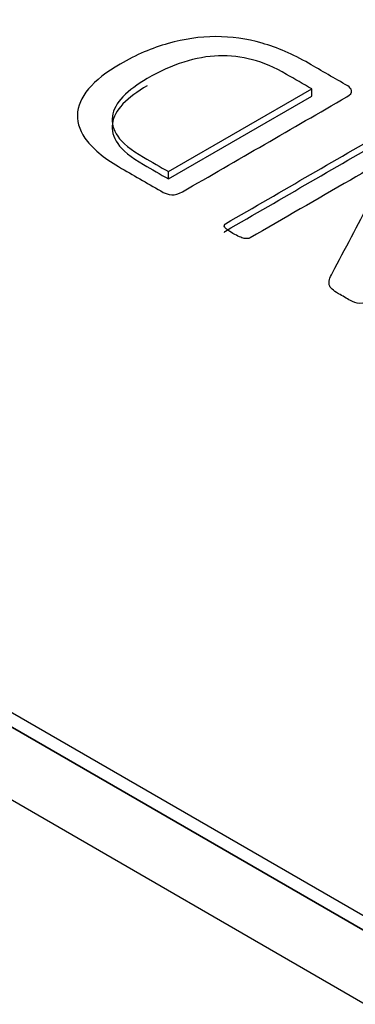
# Model space of a CAD drawing. Units: millimetres. Extents: x 13 to 415, y -156 to 292.
# Drawn here: x 279 to 279, y 78 to 78 of the extents above; entities that cross this region are included whole.
import ezdxf
from ezdxf import colors
from ezdxf.entities.mleader import LeaderData, LeaderLine
from ezdxf.math import Vec2, Vec3

# ---------------------------------------------------------------- set-up
doc = ezdxf.new("R2010")
doc.units = ezdxf.units.MM
for name, color, linetype in [('Default', 7, 'Continuous'), ('IB1B99', 7, 'Continuous'), ('IW12C14', 7, 'Continuous'), ('X-00321-1', 7, 'Continuous')]:
    doc.layers.add(name, color=color, linetype=linetype)

# ---------------------------------------------------------------- blocks, each defined once
blk = doc.blocks.new('SE11')
at = {"layer": 'IB1B99', "color": 7, "linetype": 'Continuous'}
for p, q in [((280.70014, 77.19268), (278.77681, 78.30311)), ((280.70014, 77.17635), (278.77681, 78.28678))]:
    blk.add_line(p, q, dxfattribs=at)
at = {"layer": 'IW12C14', "color": 7, "linetype": 'Continuous'}
blk.add_ellipse((271.62089, 73.18368), major_axis=(-8.12, 0), ratio=0.57735, start_param=2.417206, end_param=8.578368, dxfattribs=at)
at = {"layer": 'X-00321-1', "color": 7, "linetype": 'Continuous'}
for p, q in [((278.83338, 78.27372), (280.70014, 77.19594)), ((278.83338, 78.27045), (280.70014, 77.19268)), ((279.18907, 78.20937), (279.22109, 78.22785)), ((279.22109, 78.22622), (279.22109, 78.22785)), ((279.18907, 78.20774), (279.22109, 78.22622)), ((279.18907, 78.20774), (279.18907, 78.20937))]:
    blk.add_line(p, q, dxfattribs=at)
for points, knots in [([(279.17829, 78.2334), (279.18186, 78.23546), (279.1854, 78.237), (279.18898, 78.23799), (279.19258, 78.23898), (279.1961, 78.23952), (279.20312, 78.23952), (279.20657, 78.23903), (279.21341, 78.23709), (279.21689, 78.23559), (279.2204, 78.23356), (279.22331, 78.23188), (279.22622, 78.2302), (279.22914, 78.22852), (279.22963, 78.22823), (279.22991, 78.22789), (279.23001, 78.22744), (279.2301, 78.22701), (279.22976, 78.22654), (279.22892, 78.22606), (279.21667, 78.21899), (279.20443, 78.21192), (279.19218, 78.20485), (279.19134, 78.20436), (279.19053, 78.20415), (279.18979, 78.20422), (279.18902, 78.20429), (279.18842, 78.20443), (279.18792, 78.20472), (279.18481, 78.20652), (279.1817, 78.20831), (279.1786, 78.2101), (279.17502, 78.21217), (279.17247, 78.21418), (279.17095, 78.21613), (279.16942, 78.2181), (279.16865, 78.22005), (279.16871, 78.22202), (279.16877, 78.22398), (279.16961, 78.22591), (279.1712, 78.22783), (279.1728, 78.22977), (279.17518, 78.2316), (279.17829, 78.2334)], [0, 0, 0, 0, 0.073808, 0.073808, 0.073808, 0.138675, 0.138675, 0.202403, 0.202403, 0.266131, 0.266131, 0.266131, 0.334201, 0.334201, 0.334201, 0.345772, 0.345772, 0.345772, 0.360818, 0.360818, 0.360818, 0.647142, 0.647142, 0.647142, 0.662188, 0.662188, 0.662188, 0.673759, 0.673759, 0.673759, 0.746426, 0.746426, 0.746426, 0.818135, 0.818135, 0.818135, 0.876142, 0.876142, 0.876142, 0.933756, 0.933756, 0.933756, 1, 1, 1, 1]), ([(279.22109, 78.22785), (279.21921, 78.22893), (279.21733, 78.23002), (279.21546, 78.2311), (279.21285, 78.23261), (279.2103, 78.23372), (279.20784, 78.23435), (279.20537, 78.23498), (279.20287, 78.23532), (279.20029, 78.23523), (279.19777, 78.23514), (279.19513, 78.23469), (279.18985, 78.233), (279.18711, 78.23178), (279.18432, 78.23017)], [0, 0, 0, 0, 0.181306, 0.181306, 0.181306, 0.39824, 0.39824, 0.39824, 0.575542, 0.575542, 0.575542, 0.787771, 0.787771, 1, 1, 1, 1]), ([(279.18432, 78.23017), (279.18211, 78.22889), (279.18031, 78.22753), (279.17891, 78.22611), (279.17752, 78.22471), (279.17676, 78.22322), (279.17633, 78.22024), (279.1767, 78.21877), (279.17875, 78.21579), (279.18068, 78.21421), (279.18351, 78.21258), (279.18536, 78.21151), (279.18722, 78.21044), (279.18907, 78.20937)], [0, 0, 0, 0, 0.208285, 0.208285, 0.208285, 0.410744, 0.410744, 0.613203, 0.613203, 0.815662, 0.815662, 0.815662, 1, 1, 1, 1]), ([(279.18432, 78.22853), (279.18211, 78.22726), (279.18031, 78.2259), (279.17891, 78.22448), (279.17752, 78.22308), (279.17676, 78.22159), (279.17633, 78.21861), (279.1767, 78.21714), (279.17875, 78.21416), (279.18068, 78.21258), (279.18351, 78.21095), (279.18536, 78.20988), (279.18722, 78.20881), (279.18907, 78.20774)], [0, 0, 0, 0, 0.208285, 0.208285, 0.208285, 0.410744, 0.410744, 0.613203, 0.613203, 0.815662, 0.815662, 0.815662, 1, 1, 1, 1]), ([(279.20157, 78.19742), (279.20157, 78.19756), (279.20169, 78.19767), (279.20181, 78.19774), (279.21451, 78.20507), (279.2272, 78.2124), (279.23989, 78.21972)], [0, 0, 0, 0, 0.011544, 0.011544, 0.011544, 1, 1, 1, 1]), ([(279.20157, 78.19578), (279.20157, 78.19593), (279.20169, 78.19604), (279.20181, 78.19611), (279.21451, 78.20343), (279.2272, 78.21076), (279.23989, 78.21809)], [0, 0, 0, 0, 0.011544, 0.011544, 0.011544, 1, 1, 1, 1]), ([(279.24008, 78.21362), (279.23846, 78.21262), (279.23675, 78.21159), (279.23311, 78.20949), (279.2314, 78.20847), (279.22973, 78.2075), (279.22226, 78.20319), (279.21479, 78.19888), (279.20732, 78.19456), (279.20719, 78.19449), (279.20697, 78.19444), (279.20654, 78.1944), (279.20626, 78.19442), (279.20598, 78.19447), (279.20566, 78.19454), (279.20533, 78.19467), (279.20492, 78.19483), (279.20449, 78.19501), (279.20405, 78.19526), (279.203, 78.19587), (279.20259, 78.19614), (279.20228, 78.19636), (279.20194, 78.1966), (279.20175, 78.19681), (279.20166, 78.19697), (279.20155, 78.19715), (279.2015, 78.19731), (279.20157, 78.19742)], [0, 0, 0, 0, 0.136032, 0.136032, 0.269759, 0.269759, 0.269759, 0.846832, 0.846832, 0.846832, 0.859678, 0.859678, 0.872524, 0.872524, 0.872524, 0.89492, 0.89492, 0.89492, 0.931007, 0.931007, 0.963084, 0.963084, 0.963084, 0.985534, 0.985534, 0.985534, 1, 1, 1, 1]), ([(279.26755, 78.20591), (279.2678, 78.20594), (279.26808, 78.20592), (279.26836, 78.20583), (279.2686, 78.20576), (279.26895, 78.20564), (279.26939, 78.20546), (279.26978, 78.20529), (279.27023, 78.20504), (279.27131, 78.20442), (279.27172, 78.20415), (279.27203, 78.20393), (279.27234, 78.20371), (279.27253, 78.2035), (279.27268, 78.20334), (279.27282, 78.2032), (279.27284, 78.20303), (279.27277, 78.20289), (279.27273, 78.20278), (279.27262, 78.20266), (279.27249, 78.20259), (279.2598, 78.19526), (279.24711, 78.18793), (279.23442, 78.1806), (279.23358, 78.18012), (279.23271, 78.1799), (279.23187, 78.17996), (279.23102, 78.18001), (279.23032, 78.18024), (279.22976, 78.18057), (279.22887, 78.18108), (279.22798, 78.1816), (279.22708, 78.18211), (279.22646, 78.18247), (279.226, 78.18281), (279.22565, 78.18312), (279.22531, 78.18342), (279.22491, 78.18405), (279.22497, 78.1848), (279.22506, 78.18525), (279.22515, 78.18568), (279.22541, 78.1862), (279.22572, 78.18678), (279.2286, 78.1921), (279.23133, 78.19746), (279.23414, 78.2028), (279.23466, 78.20379), (279.23517, 78.20476), (279.23563, 78.20567), (279.23611, 78.20661), (279.23666, 78.20752), (279.23715, 78.20838), (279.23767, 78.20928), (279.23818, 78.21016), (279.23865, 78.211), (279.23913, 78.21188), (279.23961, 78.21274), (279.24014, 78.21359)], [0, 0, 0, 0, 0.006505, 0.006505, 0.006505, 0.01595, 0.01595, 0.01595, 0.030068, 0.030068, 0.045015, 0.045015, 0.045015, 0.054473, 0.054473, 0.054473, 0.060694, 0.060694, 0.060694, 0.065374, 0.065374, 0.065374, 0.483506, 0.483506, 0.483506, 0.505878, 0.505878, 0.505878, 0.524537, 0.524537, 0.524537, 0.553924, 0.553924, 0.553924, 0.571466, 0.571466, 0.571466, 0.586354, 0.601242, 0.601242, 0.601242, 0.622401, 0.622401, 0.622401, 0.847636, 0.847636, 0.847636, 0.887952, 0.887952, 0.887952, 0.92627, 0.92627, 0.92627, 0.963363, 0.963363, 0.963363, 1, 1, 1, 1])]:
    blk.add_open_spline(points, degree=3, knots=knots, dxfattribs=at)

msp = doc.modelspace()

# ---------------------------------------------------------------- block references
at = {"layer": 'Default'}
msp.add_blockref('SE11', (0, 0), dxfattribs=at)

# ---------------------------------------------------------------- leaders
at = {"layer": 'Default', "color": 7, "linetype": 'Continuous'}
ml = msp.add_multileader_mtext('Standard', dxfattribs=at)
ml.set_content('{\\pxsm0.9;\\fArial Narrow|b0||i0||c0|p34;\\W1.;MOUNTING HOLES CAN BE\\PPOSITIONED ON CENTRES BY\\PREMOVING 16 BOLTS INDICATED\\PAND REPOSITIONING\\P}', color=256)
ml.set_leader_properties()
ml.build(insert=Vec2(0, 0))
ml.multileader.update_dxf_attribs({"dogleg_length": 3.13441, "arrow_head_size": 2.75})
ctx = ml.context
ctx.base_point, ctx.char_height, ctx.arrow_head_size, ctx.landing_gap_size = Vec3(259.56759, 117.99238), 2.75, 2.75, 0.9625
notes = []
notes.append((ctx, [(0, (1, 1, 0), (315.84168, 117.36738), (-1, 0), 3.13441, [(0, [(327.72423, 121.18214)], 0, [])])]))
ctx.mtext.insert = Vec3(261.56759, 118.76578)
for ctx, leaders in notes:
    for number, flags, end, landing, length, lines in leaders:
        leader = LeaderData()
        leader.index, (leader.has_last_leader_line, leader.has_dogleg_vector, leader.attachment_direction) = number, flags
        leader.last_leader_point, leader.dogleg_vector, leader.dogleg_length = Vec3(end), Vec3(landing), length
        for number, points, colour, breaks in lines:
            line = LeaderLine()
            line.index, line.vertices, line.color, line.breaks = number, Vec3.list(points), colors.encode_raw_color(colour), breaks
            leader.lines.append(line)
        ctx.leaders.append(leader)

doc.saveas('drawing.dxf')
